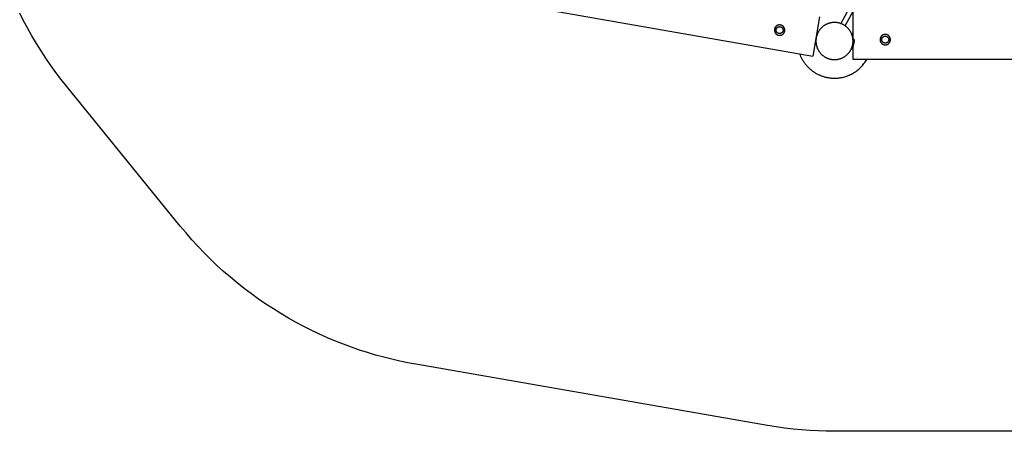
# Model space of a CAD drawing. Units: millimetres. Extents: x 5346 to 13626, y 3241 to 8012.
# Drawn here: x 5509 to 9486, y 3241 to 4902 of the extents above; entities that cross this region are included whole.
import ezdxf

# ---------------------------------------------------------------- set-up
doc = ezdxf.new("R2010")
doc.units = ezdxf.units.MM
doc.header["$MEASUREMENT"] = 0
doc.layers.add('Make2D$Visible$Curves', color=7, linetype='Continuous', true_color=0x000000)

msp = doc.modelspace()

# ---------------------------------------------------------------- linework, layer by layer
at = {"layer": 'Make2D$Visible$Curves', "color": 18, "lineweight": -3, "true_color": 0x000000}
for points in [[(8875.1, 4978.7), (8826.1, 4886.3)], [(8875.1, 4823.3), (8875.1, 5001.7)], [(7495, 4967.3), (8659.2, 4764.7)], [(8843.8, 4876.9), (8875.1, 4935.9)], [(9948.4, 3240.9), (8800.2, 3240.9), (8767.2, 3241.3), (8734, 3242.3), (8700.5, 3244.1), (8666.8, 3246.6), (8632.9, 3249.9), (8598.8, 3253.9), (8564.6, 3258.7), (8530.2, 3264.3), (7109.5, 3511.5), (7077.1, 3517.5), (7044.5, 3524.2), (7011.9, 3531.6), (6979.3, 3539.8), (6946.7, 3548.8), (6914.1, 3558.5), (6881.5, 3569), (6849, 3580.2), (6816.6, 3592.2), (6784.3, 3604.9), (6752.2, 3618.5), (6720.2, 3632.8), (6688.5, 3647.8), (6657, 3663.7), (6625.7, 3680.3), (6594.7, 3697.6), (6564, 3715.7), (6533.6, 3734.6), (6503.6, 3754.2), (6474, 3774.5), (6444.8, 3795.5), (6416.1, 3817.2), (6387.8, 3839.6), (6360, 3862.7), (6332.7, 3886.4), (6306, 3910.7), (6279.8, 3935.7), (6254.1, 3961.3), (6229.1, 3987.5), (6204.7, 4014.2), (6180.9, 4041.4), (6157.8, 4069.2), (5699.3, 4632.7), (5677.2, 4660.6), (5655.7, 4688.9), (5634.9, 4717.7), (5614.7, 4746.8), (5595.3, 4776.4), (5576.6, 4806.3), (5558.6, 4836.5), (5541.4, 4867.1), (5524.8, 4897.9), (5509.1, 4928.9)], [(8739.9, 4913.1), (8712.5, 4755.5)], [(8568.9, 4878.7), (8568.4, 4878.4), (8567.8, 4878.1), (8567.3, 4877.8), (8566.7, 4877.4), (8566.2, 4877.1), (8565.7, 4876.7), (8565.2, 4876.3), (8564.7, 4875.9), (8564.2, 4875.5), (8563.8, 4875), (8563.3, 4874.6), (8562.9, 4874.1), (8562.5, 4873.6), (8562.1, 4873.2), (8561.7, 4872.7), (8561.3, 4872.2), (8561, 4871.7), (8560.7, 4871.1), (8560.3, 4870.6), (8560, 4870.1), (8559.8, 4869.6), (8559.5, 4869), (8559.2, 4868.5), (8559, 4867.9), (8558.8, 4867.4), (8558.6, 4866.9), (8558.4, 4866.3), (8558.3, 4865.8), (8558.1, 4865.2), (8558, 4864.7), (8557.9, 4864.1), (8557.8, 4863.6), (8557.7, 4863.2), (8557.6, 4862.8), (8557.6, 4862.4), (8557.6, 4862.1), (8557.5, 4861.7), (8557.5, 4861.3), (8557.5, 4860.9), (8557.5, 4860.5), (8557.5, 4860), (8557.5, 4859.6), (8557.5, 4859.2), (8557.5, 4858.8), (8557.5, 4858.4), (8557.6, 4858), (8557.6, 4857.6), (8557.7, 4857.1), (8557.7, 4856.7), (8557.8, 4856.3), (8557.9, 4855.9), (8558, 4855.4), (8558.1, 4855), (8558.2, 4854.6), (8558.3, 4854.2), (8558.4, 4853.8), (8558.5, 4853.3), (8558.7, 4852.9), (8558.8, 4852.5), (8559, 4852.1), (8559.2, 4851.7), (8559.4, 4851.3), (8559.5, 4850.9), (8559.7, 4850.5)], [(8574.9, 4839.3), (8575.2, 4839.2), (8575.6, 4839.2), (8576, 4839.1), (8576.4, 4839.1), (8576.8, 4839.1), (8577.2, 4839), (8577.6, 4839), (8578, 4839), (8578.4, 4839), (8578.8, 4839), (8579.2, 4839), (8579.6, 4839), (8580.1, 4839.1), (8580.5, 4839.1), (8580.9, 4839.1), (8581.3, 4839.2), (8581.7, 4839.3), (8582.2, 4839.3), (8582.6, 4839.4), (8583, 4839.5), (8583.4, 4839.6), (8583.9, 4839.7), (8584.3, 4839.8), (8584.7, 4839.9), (8585.1, 4840.1), (8585.5, 4840.2), (8586, 4840.4), (8586.4, 4840.5), (8586.8, 4840.7), (8587.2, 4840.9), (8587.6, 4841.1), (8588, 4841.3)], [(8879.1, 4817.4), (8879.1, 4817.4), (8874.3, 4789.8), (8874.3, 4789.8)], [(8874.9, 4822.3), (8875.3, 4824.5), (8875.4, 4825), (8875.4, 4825.1), (8875.4, 4825.1), (8875.4, 4825.1), (8875.4, 4825.1), (8875.4, 4825.1), (8875.4, 4825.1), (8875.4, 4825.1)], [(8875.1, 4817.9), (8876.1, 4823.3), (8876.3, 4824.6), (8876.4, 4824.9), (8876.4, 4824.9), (8876.4, 4825), (8876.4, 4825), (8876.4, 4825), (8876.4, 4825), (8876.4, 4825)], [(8875.4, 4825.1), (8876.4, 4825)], [(8876.4, 4825), (8876.5, 4824.8), (8876.7, 4824.6), (8876.9, 4824.4), (8877, 4824.2), (8877.2, 4824), (8877.3, 4823.8), (8877.5, 4823.6), (8877.6, 4823.3), (8877.7, 4823.1), (8877.9, 4822.9), (8878, 4822.7), (8878.1, 4822.4), (8878.2, 4822.2), (8878.3, 4821.9), (8878.4, 4821.7), (8878.5, 4821.5), (8878.6, 4821.2), (8878.7, 4821), (8878.8, 4820.7), (8878.8, 4820.5), (8878.9, 4820.2), (8878.9, 4819.9), (8879, 4819.7), (8879, 4819.4), (8879.1, 4819.2), (8879.1, 4818.9), (8879.1, 4818.7), (8879.1, 4818.4), (8879.1, 4818.1), (8879.1, 4817.9), (8879.1, 4817.6), (8879.1, 4817.4)], [(8868.2, 4783.8), (8868.2, 4783.8), (8868.2, 4783.8), (8868.2, 4783.8), (8868.2, 4783.8), (8868.2, 4783.8), (8868.2, 4783.8), (8868.2, 4783.8), (8868.2, 4784), (8868.3, 4784.7)], [(8869.2, 4783.6), (8868.2, 4783.8)], [(8874.3, 4789.8), (8874.2, 4789.6), (8874.2, 4789.3), (8874.1, 4789.1), (8874, 4788.8), (8873.9, 4788.6), (8873.8, 4788.4), (8873.7, 4788.1), (8873.5, 4787.9), (8873.4, 4787.7), (8873.3, 4787.5), (8873.2, 4787.2), (8873, 4787), (8872.9, 4786.8), (8872.7, 4786.6), (8872.5, 4786.4), (8872.4, 4786.2), (8872.2, 4786), (8872, 4785.8), (8871.9, 4785.6), (8871.7, 4785.4), (8871.5, 4785.2), (8871.3, 4785), (8871.1, 4784.9), (8870.9, 4784.7), (8870.7, 4784.5), (8870.5, 4784.4), (8870.3, 4784.2), (8870.1, 4784.1), (8869.8, 4784), (8869.6, 4783.8), (8869.4, 4783.7), (8869.2, 4783.6)], [(8869.2, 4783.6), (8869.2, 4783.6), (8869.2, 4783.6), (8869.2, 4783.6), (8869.2, 4783.6), (8869.2, 4783.6), (8869.2, 4783.7), (8869.2, 4783.9), (8869.4, 4784.8), (8870.1, 4788.8)], [(8875.1, 4741.7), (8875.1, 4794.1)], [(8659.2, 4764.7), (8660.2, 4762.1), (8661.2, 4759.4), (8662.3, 4756.8), (8663.5, 4754.1), (8664.7, 4751.5), (8666, 4748.9), (8667.3, 4746.3), (8668.7, 4743.7), (8670.1, 4741.2), (8671.6, 4738.7), (8673.2, 4736.2), (8674.8, 4733.7), (8676.4, 4731.2), (8678.1, 4728.8), (8679.8, 4726.4), (8681.6, 4724), (8683.5, 4721.7), (8685.4, 4719.4), (8687.3, 4717.1), (8689.3, 4714.9), (8691.3, 4712.7), (8693.4, 4710.6), (8695.5, 4708.5), (8697.7, 4706.4), (8699.9, 4704.4), (8702.1, 4702.4), (8704.4, 4700.5), (8706.7, 4698.6), (8709, 4696.8), (8711.4, 4695), (8713.8, 4693.3), (8716.2, 4691.6), (8718.7, 4690), (8721.2, 4688.4), (8723.7, 4686.9), (8726.2, 4685.4), (8728.8, 4684), (8731.4, 4682.7), (8734, 4681.3), (8736.6, 4680.1), (8739.2, 4678.9), (8741.9, 4677.7), (8744.5, 4676.7), (8747.2, 4675.6), (8749.8, 4674.6), (8752.5, 4673.7), (8755.2, 4672.8), (8757.9, 4672), (8760.6, 4671.3), (8763.3, 4670.6), (8766, 4669.9), (8768.6, 4669.3), (8771.3, 4668.8), (8774, 4668.3), (8776.7, 4667.8), (8779.3, 4667.4), (8782, 4667.1), (8784.6, 4666.8), (8787.2, 4666.5), (8789.9, 4666.3), (8795.1, 4666), (8800.2, 4665.9), (8804.6, 4666), (8809.1, 4666.2), (8813.6, 4666.5), (8818.1, 4667), (8822.7, 4667.6), (8827.3, 4668.4), (8831.9, 4669.3), (8836.5, 4670.4), (8841.2, 4671.7), (8845.8, 4673.1), (8850.4, 4674.6), (8855, 4676.3), (8859.6, 4678.2), (8864.1, 4680.3), (8868.6, 4682.5), (8873.1, 4684.9), (8877.5, 4687.4), (8881.8, 4690.1), (8886, 4692.9), (8890.1, 4695.9), (8894.2, 4699.1), (8898.1, 4702.3), (8902, 4705.8), (8905.7, 4709.3), (8909.3, 4713), (8912.7, 4716.8), (8916.1, 4720.7), (8919.2, 4724.7), (8922.3, 4728.8), (8925.2, 4733), (8927.9, 4737.3), (8930.5, 4741.7)], [(8659.2, 4764.7), (8712.5, 4755.5)], [(8930.5, 4741.7), (8875.1, 4741.7)], [(9819.6, 4741.7), (8930.5, 4741.7)]]:
    msp.add_lwpolyline(points, dxfattribs=at)
for points in [[(8574.9, 4839.3), (8575.3, 4839.2), (8575.8, 4839.2), (8576.3, 4839.1), (8576.7, 4839.1), (8577.2, 4839), (8577.7, 4839), (8578.2, 4839), (8578.7, 4839), (8579.2, 4839), (8579.7, 4839), (8580.2, 4839.1), (8580.7, 4839.1), (8581.2, 4839.2), (8581.7, 4839.3), (8582.2, 4839.3), (8582.7, 4839.4), (8583.2, 4839.6), (8583.7, 4839.7), (8584.3, 4839.8), (8584.8, 4840), (8585.3, 4840.1), (8585.8, 4840.3), (8586.3, 4840.5), (8586.8, 4840.7), (8587.3, 4840.9), (8587.7, 4841.2), (8588.2, 4841.4), (8588.7, 4841.7), (8589.2, 4841.9), (8589.6, 4842.2), (8590.1, 4842.5), (8590.5, 4842.8), (8591, 4843.1), (8591.4, 4843.5), (8591.8, 4843.8), (8592.2, 4844.2), (8592.7, 4844.5), (8593, 4844.9), (8593.4, 4845.3), (8593.8, 4845.7), (8594.2, 4846.1), (8594.5, 4846.5), (8594.9, 4846.9), (8595.2, 4847.3), (8595.5, 4847.7), (8595.8, 4848.2), (8596.1, 4848.6), (8596.4, 4849), (8596.6, 4849.5), (8596.9, 4849.9), (8597.1, 4850.4), (8597.4, 4850.8), (8597.6, 4851.3), (8597.8, 4851.8), (8598, 4852.2), (8598.1, 4852.7), (8598.3, 4853.2), (8598.5, 4853.6), (8598.6, 4854.1), (8598.7, 4854.6), (8598.9, 4855), (8599, 4855.5), (8599.1, 4855.9), (8599.1, 4856.4), (8599.2, 4856.9), (8599.3, 4857.3), (8599.3, 4857.8), (8599.4, 4858.3), (8599.4, 4858.8), (8599.4, 4859.2), (8599.5, 4859.7), (8599.5, 4860.2), (8599.4, 4860.7), (8599.4, 4861.2), (8599.4, 4861.7), (8599.3, 4862.2), (8599.3, 4862.7), (8599.2, 4863.2), (8599.1, 4863.8), (8599, 4864.3), (8598.9, 4864.8), (8598.8, 4865.3), (8598.6, 4865.8), (8598.5, 4866.3), (8598.3, 4866.8), (8598.1, 4867.3), (8597.9, 4867.8), (8597.7, 4868.3), (8597.5, 4868.8), (8597.3, 4869.3), (8597, 4869.8), (8596.8, 4870.2), (8596.5, 4870.7), (8596.2, 4871.2), (8595.9, 4871.6), (8595.6, 4872.1), (8595.3, 4872.5), (8595, 4873), (8594.6, 4873.4), (8594.3, 4873.8), (8593.9, 4874.2), (8593.6, 4874.6), (8593.2, 4875), (8592.8, 4875.3), (8592.4, 4875.7), (8592, 4876.1), (8591.6, 4876.4), (8591.2, 4876.7), (8590.7, 4877), (8590.3, 4877.3), (8589.9, 4877.6), (8589.4, 4877.9), (8589, 4878.2), (8588.5, 4878.4), (8588.1, 4878.7), (8587.6, 4878.9), (8587.2, 4879.1), (8586.7, 4879.3), (8586.2, 4879.5), (8585.8, 4879.7), (8585.3, 4879.9), (8584.8, 4880), (8584.4, 4880.2), (8583.9, 4880.3), (8583.4, 4880.4), (8583, 4880.5), (8582.5, 4880.6), (8582.1, 4880.7), (8581.6, 4880.8), (8581.1, 4880.8), (8580.7, 4880.9), (8580.2, 4880.9), (8579.7, 4881), (8579.2, 4881), (8578.7, 4881), (8578.2, 4881), (8577.7, 4881), (8577.2, 4881), (8576.7, 4880.9), (8576.2, 4880.9), (8575.7, 4880.8), (8575.2, 4880.7), (8574.7, 4880.7), (8574.2, 4880.6), (8573.7, 4880.4), (8573.2, 4880.3), (8572.7, 4880.2), (8572.2, 4880), (8571.6, 4879.9), (8571.1, 4879.7), (8570.6, 4879.5), (8570.1, 4879.3), (8569.7, 4879.1), (8569.2, 4878.8), (8568.7, 4878.6), (8568.2, 4878.3), (8567.7, 4878.1), (8567.3, 4877.8), (8566.8, 4877.5), (8566.4, 4877.2), (8565.9, 4876.9), (8565.5, 4876.5), (8565.1, 4876.2), (8564.7, 4875.8), (8564.3, 4875.5), (8563.9, 4875.1), (8563.5, 4874.7), (8563.1, 4874.3), (8562.7, 4873.9), (8562.4, 4873.5), (8562.1, 4873.1), (8561.7, 4872.7), (8561.4, 4872.3), (8561.1, 4871.8), (8560.8, 4871.4), (8560.5, 4871), (8560.3, 4870.5), (8560, 4870.1), (8559.8, 4869.6), (8559.6, 4869.2), (8559.3, 4868.7), (8559.1, 4868.2), (8558.9, 4867.8), (8558.8, 4867.3), (8558.6, 4866.8), (8558.4, 4866.4), (8558.3, 4865.9), (8558.2, 4865.4), (8558.1, 4865), (8557.9, 4864.5), (8557.9, 4864.1), (8557.8, 4863.6), (8557.7, 4863.1), (8557.6, 4862.7), (8557.6, 4862.2), (8557.5, 4861.7), (8557.5, 4861.2), (8557.5, 4860.8), (8557.5, 4860.3), (8557.5, 4859.8), (8557.5, 4859.3), (8557.5, 4858.8), (8557.5, 4858.3), (8557.6, 4857.8), (8557.6, 4857.3), (8557.7, 4856.8), (8557.8, 4856.2), (8557.9, 4855.7), (8558, 4855.2), (8558.1, 4854.7), (8558.3, 4854.2), (8558.4, 4853.7), (8558.6, 4853.2), (8558.8, 4852.7), (8559, 4852.2), (8559.2, 4851.7), (8559.4, 4851.2), (8559.6, 4850.7), (8559.9, 4850.2), (8560.1, 4849.8), (8560.4, 4849.3), (8560.7, 4848.8), (8561, 4848.4), (8561.3, 4847.9), (8561.6, 4847.5), (8561.9, 4847), (8562.3, 4846.6), (8562.6, 4846.2), (8563, 4845.8), (8563.4, 4845.4), (8563.7, 4845), (8564.1, 4844.7), (8564.5, 4844.3), (8564.9, 4843.9), (8565.3, 4843.6), (8565.8, 4843.3), (8566.2, 4843), (8566.6, 4842.7), (8567.1, 4842.4), (8567.5, 4842.1), (8567.9, 4841.8), (8568.4, 4841.6), (8568.8, 4841.3), (8569.3, 4841.1), (8569.8, 4840.9), (8570.2, 4840.7), (8570.7, 4840.5), (8571.2, 4840.3), (8571.6, 4840.1), (8572.1, 4840), (8572.5, 4839.8), (8573, 4839.7), (8573.5, 4839.6), (8573.9, 4839.5), (8574.4, 4839.4)], [(8576.1, 4846.2), (8575.8, 4846.3), (8575.4, 4846.3), (8575.1, 4846.4), (8574.8, 4846.5), (8574.5, 4846.6), (8574.2, 4846.7), (8573.9, 4846.8), (8573.6, 4846.9), (8573.3, 4847), (8573, 4847.1), (8572.7, 4847.3), (8572.4, 4847.4), (8572, 4847.6), (8571.7, 4847.7), (8571.4, 4847.9), (8571.1, 4848.1), (8570.9, 4848.2), (8570.6, 4848.4), (8570.3, 4848.6), (8570, 4848.8), (8569.7, 4849.1), (8569.4, 4849.3), (8569.2, 4849.5), (8568.9, 4849.8), (8568.6, 4850), (8568.4, 4850.3), (8568.1, 4850.5), (8567.9, 4850.8), (8567.7, 4851.1), (8567.4, 4851.4), (8567.2, 4851.6), (8567, 4851.9), (8566.8, 4852.2), (8566.6, 4852.5), (8566.4, 4852.9), (8566.2, 4853.2), (8566.1, 4853.5), (8565.9, 4853.8), (8565.7, 4854.1), (8565.6, 4854.5), (8565.5, 4854.8), (8565.3, 4855.1), (8565.2, 4855.5), (8565.1, 4855.8), (8565, 4856.1), (8564.9, 4856.5), (8564.8, 4856.8), (8564.7, 4857.2), (8564.7, 4857.5), (8564.6, 4857.8), (8564.6, 4858.2), (8564.5, 4858.5), (8564.5, 4858.8), (8564.5, 4859.2), (8564.5, 4859.5), (8564.5, 4859.8), (8564.5, 4860.2), (8564.5, 4860.5), (8564.5, 4860.8), (8564.5, 4861.1), (8564.5, 4861.5), (8564.6, 4861.8), (8564.6, 4862.1), (8564.7, 4862.4), (8564.7, 4862.7), (8564.8, 4863), (8564.9, 4863.3), (8564.9, 4863.6), (8565, 4863.9), (8565.1, 4864.2), (8565.2, 4864.6), (8565.3, 4864.9), (8565.4, 4865.2), (8565.6, 4865.5), (8565.7, 4865.8), (8565.9, 4866.1), (8566, 4866.4), (8566.2, 4866.7), (8566.3, 4867), (8566.5, 4867.3), (8566.7, 4867.6), (8566.9, 4867.9), (8567.1, 4868.2), (8567.3, 4868.5), (8567.5, 4868.7), (8567.8, 4869), (8568, 4869.3), (8568.2, 4869.6), (8568.5, 4869.8), (8568.7, 4870.1), (8569, 4870.3), (8569.3, 4870.6), (8569.5, 4870.8), (8569.8, 4871), (8570.1, 4871.2), (8570.4, 4871.4), (8570.7, 4871.7), (8571, 4871.9), (8571.3, 4872), (8571.6, 4872.2), (8571.9, 4872.4), (8572.3, 4872.6), (8572.6, 4872.7), (8572.9, 4872.9), (8573.2, 4873), (8573.6, 4873.1), (8573.9, 4873.2), (8574.3, 4873.4), (8574.6, 4873.5), (8574.9, 4873.5), (8575.3, 4873.6), (8575.6, 4873.7), (8576, 4873.8), (8576.3, 4873.8), (8576.6, 4873.9), (8577, 4873.9), (8577.3, 4874), (8577.6, 4874), (8578, 4874), (8578.3, 4874), (8578.6, 4874), (8579, 4874), (8579.3, 4874), (8579.6, 4874), (8579.9, 4873.9), (8580.2, 4873.9), (8580.5, 4873.8), (8580.9, 4873.8), (8581.2, 4873.7), (8581.5, 4873.7), (8581.8, 4873.6), (8582.1, 4873.5), (8582.4, 4873.4), (8582.7, 4873.3), (8583, 4873.2), (8583.3, 4873.1), (8583.6, 4873), (8583.9, 4872.9), (8584.3, 4872.7), (8584.6, 4872.6), (8584.9, 4872.4), (8585.2, 4872.3), (8585.5, 4872.1), (8585.8, 4871.9), (8586.1, 4871.8), (8586.4, 4871.6), (8586.6, 4871.4), (8586.9, 4871.1), (8587.2, 4870.9), (8587.5, 4870.7), (8587.7, 4870.5), (8588, 4870.2), (8588.3, 4870), (8588.5, 4869.7), (8588.8, 4869.5), (8589, 4869.2), (8589.2, 4868.9), (8589.5, 4868.6), (8589.7, 4868.3), (8589.9, 4868.1), (8590.1, 4867.8), (8590.3, 4867.5), (8590.5, 4867.1), (8590.7, 4866.8), (8590.8, 4866.5), (8591, 4866.2), (8591.2, 4865.9), (8591.3, 4865.5), (8591.5, 4865.2), (8591.6, 4864.9), (8591.7, 4864.5), (8591.8, 4864.2), (8591.9, 4863.9), (8592, 4863.5), (8592.1, 4863.2), (8592.2, 4862.8), (8592.2, 4862.5), (8592.3, 4862.2), (8592.3, 4861.8), (8592.4, 4861.5), (8592.4, 4861.1), (8592.4, 4860.8), (8592.4, 4860.5), (8592.5, 4860.1), (8592.5, 4859.8), (8592.4, 4859.5), (8592.4, 4859.2), (8592.4, 4858.8), (8592.4, 4858.5), (8592.3, 4858.2), (8592.3, 4857.9), (8592.2, 4857.6), (8592.2, 4857.3), (8592.1, 4857), (8592.1, 4856.7), (8592, 4856.4), (8591.9, 4856.1), (8591.8, 4855.7), (8591.7, 4855.4), (8591.6, 4855.1), (8591.5, 4854.8), (8591.3, 4854.5), (8591.2, 4854.2), (8591.1, 4853.9), (8590.9, 4853.6), (8590.7, 4853.3), (8590.6, 4853), (8590.4, 4852.7), (8590.2, 4852.4), (8590, 4852.1), (8589.8, 4851.8), (8589.6, 4851.5), (8589.4, 4851.3), (8589.2, 4851), (8588.9, 4850.7), (8588.7, 4850.4), (8588.4, 4850.2), (8588.2, 4849.9), (8587.9, 4849.7), (8587.7, 4849.4), (8587.4, 4849.2), (8587.1, 4849), (8586.8, 4848.8), (8586.5, 4848.5), (8586.2, 4848.3), (8585.9, 4848.1), (8585.6, 4848), (8585.3, 4847.8), (8585, 4847.6), (8584.6, 4847.4), (8584.3, 4847.3), (8584, 4847.1), (8583.7, 4847), (8583.3, 4846.9), (8583, 4846.8), (8582.7, 4846.6), (8582.3, 4846.5), (8582, 4846.5), (8581.6, 4846.4), (8581.3, 4846.3), (8581, 4846.2), (8580.6, 4846.2), (8580.3, 4846.1), (8579.9, 4846.1), (8579.6, 4846), (8579.3, 4846), (8578.9, 4846), (8578.6, 4846), (8578.3, 4846), (8577.9, 4846), (8577.6, 4846), (8577.3, 4846), (8577, 4846.1), (8576.7, 4846.1), (8576.4, 4846.2)], [(8789.7, 4741.7), (8791.4, 4741.5), (8793.1, 4741.3), (8794.7, 4741.1), (8796.5, 4741), (8798.2, 4741), (8799.9, 4740.9), (8801.7, 4741), (8803.4, 4741), (8805.2, 4741.1), (8807, 4741.3), (8808.8, 4741.4), (8810.6, 4741.7), (8812.4, 4741.9), (8814.2, 4742.3), (8816, 4742.6), (8817.8, 4743), (8819.6, 4743.5), (8821.4, 4744), (8823.2, 4744.6), (8825, 4745.2), (8826.8, 4745.8), (8828.6, 4746.5), (8830.3, 4747.3), (8832.1, 4748.1), (8833.8, 4748.9), (8835.5, 4749.8), (8837.2, 4750.7), (8838.9, 4751.7), (8840.5, 4752.7), (8842.1, 4753.8), (8843.7, 4754.9), (8845.3, 4756), (8846.8, 4757.2), (8848.3, 4758.5), (8849.8, 4759.7), (8851.3, 4761), (8852.7, 4762.4), (8854, 4763.7), (8855.3, 4765.1), (8856.6, 4766.6), (8857.9, 4768), (8859.1, 4769.5), (8860.2, 4771), (8861.4, 4772.6), (8862.4, 4774.1), (8863.5, 4775.7), (8864.4, 4777.3), (8865.4, 4778.9), (8866.3, 4780.5), (8867.1, 4782.2), (8867.9, 4783.8), (8868.7, 4785.5), (8869.4, 4787.1), (8870.1, 4788.8), (8870.7, 4790.5), (8871.3, 4792.2), (8871.8, 4793.8), (8872.3, 4795.5), (8872.8, 4797.2), (8873.2, 4798.9), (8873.6, 4800.5), (8873.9, 4802.2), (8874.2, 4803.9), (8874.4, 4805.5), (8874.7, 4807.2), (8874.8, 4808.8), (8875, 4810.5), (8875.1, 4812.2), (8875.1, 4813.9), (8875.2, 4815.7), (8875.2, 4817.4), (8875.1, 4819.2), (8875, 4821), (8874.9, 4822.8), (8874.7, 4824.5), (8874.5, 4826.3), (8874.2, 4828.1), (8873.9, 4830), (8873.5, 4831.8), (8873.1, 4833.6), (8872.6, 4835.4), (8872.1, 4837.2), (8871.5, 4839), (8870.9, 4840.8), (8870.3, 4842.6), (8869.6, 4844.3), (8868.8, 4846.1), (8868.1, 4847.8), (8867.2, 4849.6), (8866.3, 4851.3), (8865.4, 4853), (8864.4, 4854.7), (8863.4, 4856.3), (8862.3, 4857.9), (8861.2, 4859.5), (8860.1, 4861.1), (8858.9, 4862.6), (8857.7, 4864.1), (8856.4, 4865.6), (8855.1, 4867), (8853.8, 4868.4), (8852.4, 4869.8), (8851, 4871.1), (8849.6, 4872.4), (8848.1, 4873.6), (8846.6, 4874.8), (8845.1, 4876), (8843.6, 4877.1), (8842, 4878.2), (8840.4, 4879.2), (8838.8, 4880.2), (8837.2, 4881.2), (8835.6, 4882.1), (8834, 4882.9), (8832.3, 4883.7), (8830.7, 4884.5), (8829, 4885.2), (8827.3, 4885.9), (8825.6, 4886.5), (8824, 4887.1), (8822.3, 4887.6), (8820.6, 4888.1), (8818.9, 4888.6), (8817.2, 4889), (8815.6, 4889.3), (8813.9, 4889.7), (8812.3, 4890), (8810.6, 4890.2), (8809, 4890.4), (8807.3, 4890.6), (8805.6, 4890.8), (8803.9, 4890.9), (8802.2, 4890.9), (8800.4, 4890.9), (8798.7, 4890.9), (8796.9, 4890.9), (8795.2, 4890.8), (8793.4, 4890.6), (8791.6, 4890.5), (8789.8, 4890.2), (8788, 4889.9), (8786.2, 4889.6), (8784.4, 4889.3), (8782.5, 4888.8), (8780.7, 4888.4), (8778.9, 4887.9), (8777.1, 4887.3), (8775.3, 4886.7), (8773.6, 4886.1), (8771.8, 4885.4), (8770, 4884.6), (8768.3, 4883.8), (8766.5, 4883), (8764.8, 4882.1), (8763.1, 4881.2), (8761.5, 4880.2), (8759.8, 4879.2), (8758.2, 4878.1), (8756.6, 4877), (8755, 4875.8), (8753.5, 4874.7), (8752, 4873.4), (8750.5, 4872.2), (8749.1, 4870.9), (8747.7, 4869.5), (8746.3, 4868.2), (8745, 4866.8), (8743.7, 4865.3), (8742.5, 4863.9), (8741.3, 4862.4), (8740.1, 4860.9), (8739, 4859.3), (8737.9, 4857.8), (8736.9, 4856.2), (8735.9, 4854.6), (8735, 4853), (8734.1, 4851.4), (8733.2, 4849.7), (8732.4, 4848.1), (8731.6, 4846.4), (8730.9, 4844.8), (8730.3, 4843.1), (8729.6, 4841.4), (8729, 4839.7), (8728.5, 4838), (8728, 4836.4), (8727.6, 4834.7), (8727.1, 4833), (8726.8, 4831.4), (8726.4, 4829.7), (8726.2, 4828), (8725.9, 4826.4), (8725.7, 4824.7), (8725.5, 4823.1), (8725.4, 4821.4), (8725.3, 4819.7), (8725.2, 4818), (8725.2, 4816.2), (8725.2, 4814.5), (8725.2, 4812.7), (8725.3, 4810.9), (8725.5, 4809.1), (8725.7, 4807.3), (8725.9, 4805.6), (8726.2, 4803.7), (8726.5, 4801.9), (8726.9, 4800.1), (8727.3, 4798.3), (8727.7, 4796.5), (8728.2, 4794.7), (8728.8, 4792.9), (8729.4, 4791.1), (8730.1, 4789.3), (8730.8, 4787.6), (8731.5, 4785.8), (8732.3, 4784), (8733.1, 4782.3), (8734, 4780.6), (8735, 4778.9), (8735.9, 4777.2), (8737, 4775.6), (8738, 4774), (8739.1, 4772.4), (8740.3, 4770.8), (8741.5, 4769.3), (8742.7, 4767.8), (8744, 4766.3), (8745.3, 4764.9), (8746.6, 4763.5), (8748, 4762.1), (8749.4, 4760.8), (8750.8, 4759.5), (8752.3, 4758.3), (8753.7, 4757.1), (8755.3, 4755.9), (8756.8, 4754.8), (8758.3, 4753.7), (8759.9, 4752.7), (8761.5, 4751.7), (8763.1, 4750.7), (8764.8, 4749.8), (8766.4, 4749), (8768, 4748.2), (8769.7, 4747.4), (8771.4, 4746.7), (8773, 4746), (8774.7, 4745.4), (8776.4, 4744.8), (8778.1, 4744.3), (8779.8, 4743.8), (8781.4, 4743.3), (8783.1, 4742.9), (8784.8, 4742.5), (8786.4, 4742.2), (8788.1, 4741.9)], [(9001.5, 4801), (9001.9, 4800.9), (9002.4, 4800.8), (9002.9, 4800.8), (9003.3, 4800.7), (9003.8, 4800.7), (9004.3, 4800.7), (9004.8, 4800.7), (9005.3, 4800.7), (9005.8, 4800.7), (9006.3, 4800.7), (9006.8, 4800.7), (9007.3, 4800.8), (9007.8, 4800.9), (9008.3, 4800.9), (9008.8, 4801), (9009.3, 4801.1), (9009.8, 4801.2), (9010.4, 4801.4), (9010.9, 4801.5), (9011.4, 4801.6), (9011.9, 4801.8), (9012.4, 4802), (9012.9, 4802.2), (9013.4, 4802.4), (9013.9, 4802.6), (9014.4, 4802.8), (9014.8, 4803.1), (9015.3, 4803.3), (9015.8, 4803.6), (9016.2, 4803.9), (9016.7, 4804.2), (9017.2, 4804.5), (9017.6, 4804.8), (9018, 4805.1), (9018.4, 4805.5), (9018.9, 4805.8), (9019.3, 4806.2), (9019.7, 4806.6), (9020, 4807), (9020.4, 4807.3), (9020.8, 4807.7), (9021.1, 4808.1), (9021.5, 4808.6), (9021.8, 4809), (9022.1, 4809.4), (9022.4, 4809.8), (9022.7, 4810.3), (9023, 4810.7), (9023.2, 4811.2), (9023.5, 4811.6), (9023.7, 4812.1), (9024, 4812.5), (9024.2, 4813), (9024.4, 4813.4), (9024.6, 4813.9), (9024.8, 4814.4), (9024.9, 4814.8), (9025.1, 4815.3), (9025.2, 4815.8), (9025.3, 4816.2), (9025.5, 4816.7), (9025.6, 4817.2), (9025.7, 4817.6), (9025.8, 4818.1), (9025.8, 4818.5), (9025.9, 4819), (9026, 4819.5), (9026, 4819.9), (9026, 4820.4), (9026.1, 4820.9), (9026.1, 4821.4), (9026.1, 4821.9), (9026.1, 4822.4), (9026, 4822.9), (9026, 4823.4), (9025.9, 4823.9), (9025.9, 4824.4), (9025.8, 4824.9), (9025.7, 4825.4), (9025.6, 4825.9), (9025.5, 4826.5), (9025.4, 4827), (9025.3, 4827.5), (9025.1, 4828), (9024.9, 4828.5), (9024.8, 4829), (9024.6, 4829.5), (9024.4, 4830), (9024.1, 4830.5), (9023.9, 4831), (9023.7, 4831.4), (9023.4, 4831.9), (9023.1, 4832.4), (9022.8, 4832.9), (9022.5, 4833.3), (9022.2, 4833.8), (9021.9, 4834.2), (9021.6, 4834.6), (9021.3, 4835.1), (9020.9, 4835.5), (9020.5, 4835.9), (9020.2, 4836.3), (9019.8, 4836.6), (9019.4, 4837), (9019, 4837.4), (9018.6, 4837.7), (9018.2, 4838.1), (9017.8, 4838.4), (9017.3, 4838.7), (9016.9, 4839), (9016.5, 4839.3), (9016, 4839.6), (9015.6, 4839.9), (9015.1, 4840.1), (9014.7, 4840.3), (9014.2, 4840.6), (9013.8, 4840.8), (9013.3, 4841), (9012.8, 4841.2), (9012.4, 4841.4), (9011.9, 4841.5), (9011.4, 4841.7), (9011, 4841.8), (9010.5, 4842), (9010, 4842.1), (9009.6, 4842.2), (9009.1, 4842.3), (9008.7, 4842.4), (9008.2, 4842.4), (9007.7, 4842.5), (9007.3, 4842.6), (9006.8, 4842.6), (9006.3, 4842.6), (9005.8, 4842.7), (9005.3, 4842.7), (9004.8, 4842.7), (9004.3, 4842.7), (9003.8, 4842.6), (9003.3, 4842.6), (9002.8, 4842.6), (9002.3, 4842.5), (9001.8, 4842.4), (9001.3, 4842.3), (9000.8, 4842.2), (9000.3, 4842.1), (8999.8, 4842), (8999.3, 4841.9), (8998.8, 4841.7), (8998.3, 4841.5), (8997.8, 4841.4), (8997.3, 4841.2), (8996.8, 4841), (8996.3, 4840.7), (8995.8, 4840.5), (8995.3, 4840.3), (8994.8, 4840), (8994.4, 4839.7), (8993.9, 4839.5), (8993.4, 4839.2), (8993, 4838.9), (8992.5, 4838.5), (8992.1, 4838.2), (8991.7, 4837.9), (8991.3, 4837.5), (8990.9, 4837.1), (8990.5, 4836.8), (8990.1, 4836.4), (8989.7, 4836), (8989.4, 4835.6), (8989, 4835.2), (8988.7, 4834.8), (8988.3, 4834.4), (8988, 4834), (8987.7, 4833.5), (8987.4, 4833.1), (8987.2, 4832.6), (8986.9, 4832.2), (8986.6, 4831.7), (8986.4, 4831.3), (8986.2, 4830.8), (8986, 4830.4), (8985.7, 4829.9), (8985.6, 4829.4), (8985.4, 4829), (8985.2, 4828.5), (8985.1, 4828), (8984.9, 4827.6), (8984.8, 4827.1), (8984.7, 4826.7), (8984.6, 4826.2), (8984.5, 4825.7), (8984.4, 4825.3), (8984.3, 4824.8), (8984.2, 4824.3), (8984.2, 4823.9), (8984.1, 4823.4), (8984.1, 4822.9), (8984.1, 4822.4), (8984.1, 4821.9), (8984.1, 4821.5), (8984.1, 4821), (8984.1, 4820.5), (8984.1, 4819.9), (8984.2, 4819.4), (8984.2, 4818.9), (8984.3, 4818.4), (8984.4, 4817.9), (8984.5, 4817.4), (8984.6, 4816.9), (8984.7, 4816.4), (8984.9, 4815.9), (8985, 4815.4), (8985.2, 4814.9), (8985.4, 4814.4), (8985.6, 4813.9), (8985.8, 4813.4), (8986, 4812.9), (8986.2, 4812.4), (8986.5, 4811.9), (8986.7, 4811.4), (8987, 4811), (8987.3, 4810.5), (8987.6, 4810), (8987.9, 4809.6), (8988.2, 4809.2), (8988.5, 4808.7), (8988.9, 4808.3), (8989.2, 4807.9), (8989.6, 4807.5), (8990, 4807.1), (8990.3, 4806.7), (8990.7, 4806.3), (8991.1, 4806), (8991.5, 4805.6), (8991.9, 4805.3), (8992.4, 4805), (8992.8, 4804.6), (8993.2, 4804.3), (8993.7, 4804), (8994.1, 4803.8), (8994.6, 4803.5), (8995, 4803.2), (8995.5, 4803), (8995.9, 4802.8), (8996.4, 4802.6), (8996.8, 4802.4), (8997.3, 4802.2), (8997.8, 4802), (8998.2, 4801.8), (8998.7, 4801.7), (8999.2, 4801.5), (8999.6, 4801.4), (9000.1, 4801.3), (9000.5, 4801.2), (9001, 4801.1)], [(9002.7, 4807.9), (9002.4, 4807.9), (9002.1, 4808), (9001.7, 4808.1), (9001.4, 4808.2), (9001.1, 4808.2), (9000.8, 4808.3), (9000.5, 4808.4), (9000.2, 4808.5), (8999.9, 4808.7), (8999.6, 4808.8), (8999.3, 4808.9), (8999, 4809.1), (8998.7, 4809.2), (8998.4, 4809.4), (8998.1, 4809.6), (8997.8, 4809.7), (8997.5, 4809.9), (8997.2, 4810.1), (8996.9, 4810.3), (8996.6, 4810.5), (8996.3, 4810.7), (8996, 4811), (8995.8, 4811.2), (8995.5, 4811.4), (8995.3, 4811.7), (8995, 4811.9), (8994.8, 4812.2), (8994.5, 4812.5), (8994.3, 4812.8), (8994, 4813), (8993.8, 4813.3), (8993.6, 4813.6), (8993.4, 4813.9), (8993.2, 4814.2), (8993, 4814.5), (8992.8, 4814.8), (8992.7, 4815.2), (8992.5, 4815.5), (8992.4, 4815.8), (8992.2, 4816.1), (8992.1, 4816.5), (8991.9, 4816.8), (8991.8, 4817.1), (8991.7, 4817.5), (8991.6, 4817.8), (8991.5, 4818.1), (8991.4, 4818.5), (8991.4, 4818.8), (8991.3, 4819.2), (8991.2, 4819.5), (8991.2, 4819.8), (8991.1, 4820.2), (8991.1, 4820.5), (8991.1, 4820.9), (8991.1, 4821.2), (8991.1, 4821.5), (8991.1, 4821.9), (8991.1, 4822.2), (8991.1, 4822.5), (8991.1, 4822.8), (8991.1, 4823.1), (8991.2, 4823.5), (8991.2, 4823.8), (8991.3, 4824.1), (8991.3, 4824.4), (8991.4, 4824.7), (8991.5, 4825), (8991.5, 4825.3), (8991.6, 4825.6), (8991.7, 4825.9), (8991.8, 4826.2), (8991.9, 4826.5), (8992.1, 4826.9), (8992.2, 4827.2), (8992.3, 4827.5), (8992.5, 4827.8), (8992.6, 4828.1), (8992.8, 4828.4), (8992.9, 4828.7), (8993.1, 4829), (8993.3, 4829.3), (8993.5, 4829.6), (8993.7, 4829.9), (8993.9, 4830.1), (8994.1, 4830.4), (8994.4, 4830.7), (8994.6, 4831), (8994.8, 4831.2), (8995.1, 4831.5), (8995.3, 4831.7), (8995.6, 4832), (8995.9, 4832.2), (8996.1, 4832.5), (8996.4, 4832.7), (8996.7, 4832.9), (8997, 4833.1), (8997.3, 4833.3), (8997.6, 4833.5), (8997.9, 4833.7), (8998.2, 4833.9), (8998.6, 4834.1), (8998.9, 4834.2), (8999.2, 4834.4), (8999.5, 4834.5), (8999.9, 4834.7), (9000.2, 4834.8), (9000.5, 4834.9), (9000.9, 4835), (9001.2, 4835.1), (9001.5, 4835.2), (9001.9, 4835.3), (9002.2, 4835.4), (9002.6, 4835.4), (9002.9, 4835.5), (9003.2, 4835.6), (9003.6, 4835.6), (9003.9, 4835.6), (9004.3, 4835.7), (9004.6, 4835.7), (9004.9, 4835.7), (9005.2, 4835.7), (9005.6, 4835.7), (9005.9, 4835.7), (9006.2, 4835.6), (9006.5, 4835.6), (9006.8, 4835.6), (9007.2, 4835.5), (9007.5, 4835.5), (9007.8, 4835.4), (9008.1, 4835.3), (9008.4, 4835.3), (9008.7, 4835.2), (9009, 4835.1), (9009.3, 4835), (9009.6, 4834.9), (9009.9, 4834.8), (9010.2, 4834.7), (9010.6, 4834.6), (9010.9, 4834.4), (9011.2, 4834.3), (9011.5, 4834.1), (9011.8, 4834), (9012.1, 4833.8), (9012.4, 4833.6), (9012.7, 4833.4), (9013, 4833.2), (9013.3, 4833), (9013.5, 4832.8), (9013.8, 4832.6), (9014.1, 4832.4), (9014.4, 4832.1), (9014.6, 4831.9), (9014.9, 4831.7), (9015.1, 4831.4), (9015.4, 4831.1), (9015.6, 4830.9), (9015.9, 4830.6), (9016.1, 4830.3), (9016.3, 4830), (9016.5, 4829.7), (9016.7, 4829.4), (9016.9, 4829.1), (9017.1, 4828.8), (9017.3, 4828.5), (9017.5, 4828.2), (9017.6, 4827.9), (9017.8, 4827.5), (9017.9, 4827.2), (9018.1, 4826.9), (9018.2, 4826.6), (9018.3, 4826.2), (9018.4, 4825.9), (9018.5, 4825.5), (9018.6, 4825.2), (9018.7, 4824.9), (9018.8, 4824.5), (9018.8, 4824.2), (9018.9, 4823.8), (9018.9, 4823.5), (9019, 4823.2), (9019, 4822.8), (9019, 4822.5), (9019.1, 4822.2), (9019.1, 4821.8), (9019.1, 4821.5), (9019.1, 4821.2), (9019, 4820.8), (9019, 4820.5), (9019, 4820.2), (9019, 4819.9), (9018.9, 4819.6), (9018.9, 4819.3), (9018.8, 4819), (9018.7, 4818.7), (9018.7, 4818.4), (9018.6, 4818), (9018.5, 4817.7), (9018.4, 4817.4), (9018.3, 4817.1), (9018.2, 4816.8), (9018.1, 4816.5), (9017.9, 4816.2), (9017.8, 4815.9), (9017.7, 4815.6), (9017.5, 4815.3), (9017.4, 4815), (9017.2, 4814.7), (9017, 4814.4), (9016.8, 4814.1), (9016.6, 4813.8), (9016.4, 4813.5), (9016.2, 4813.2), (9016, 4812.9), (9015.8, 4812.7), (9015.5, 4812.4), (9015.3, 4812.1), (9015, 4811.9), (9014.8, 4811.6), (9014.5, 4811.4), (9014.3, 4811.1), (9014, 4810.9), (9013.7, 4810.7), (9013.4, 4810.4), (9013.1, 4810.2), (9012.8, 4810), (9012.5, 4809.8), (9012.2, 4809.6), (9011.9, 4809.5), (9011.6, 4809.3), (9011.3, 4809.1), (9010.9, 4809), (9010.6, 4808.8), (9010.3, 4808.7), (9009.9, 4808.6), (9009.6, 4808.4), (9009.3, 4808.3), (9008.9, 4808.2), (9008.6, 4808.1), (9008.3, 4808), (9007.9, 4808), (9007.6, 4807.9), (9007.2, 4807.8), (9006.9, 4807.8), (9006.6, 4807.8), (9006.2, 4807.7), (9005.9, 4807.7), (9005.5, 4807.7), (9005.2, 4807.7), (9004.9, 4807.7), (9004.6, 4807.7), (9004.2, 4807.7), (9003.9, 4807.7), (9003.6, 4807.8), (9003.3, 4807.8), (9003, 4807.8)]]:
    msp.add_lwpolyline(points, close=True, dxfattribs=at)
at = {"layer": 'Make2D$Visible$Curves', "color": 18, "lineweight": 35, "true_color": 0x000000}
for points in [[(8869.2, 4845.4), (8875.1, 4848.3)], [(8875.1, 4837.1), (8872.5, 4835.9)]]:
    msp.add_lwpolyline(points, dxfattribs=at)

doc.saveas('drawing.dxf')
